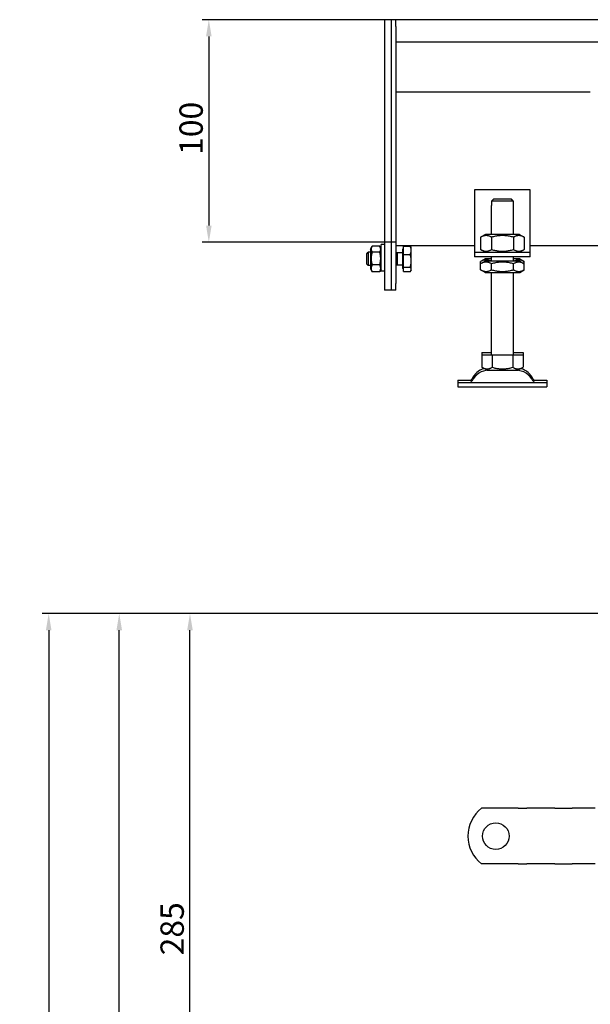
# Model space of a CAD drawing. Units: millimetres. Extents: x 49 to 1303, y 223 to 1123.
# Drawn here: x 49 to 306, y 675 to 1118 of the extents above; entities that cross this region are included whole.
import ezdxf

# ---------------------------------------------------------------- set-up
doc = ezdxf.new("R2010")
doc.units = ezdxf.units.MM
doc.header["$LTSCALE"] = 3
doc.layers.add('5', color=3, linetype='Continuous')
doc.styles.add('Text poznámky (ISO)', font='TAHOMA.TTF')
doc.dimstyles.new('Výchozí (ISO)', dxfattribs={"dimscale": 3, "dimtxt": 3.5, "dimasz": 2.5, "dimexe": 1, "dimexo": 0, "dimgap": 0.762, "dimtad": 1, "dimrnd": 1e-08, "dimtxsty": 'Text poznámky (ISO)', "dimcen": 0.09, "dimdle": 10, "dimclrd": 256, "dimclre": 256, "dimclrt": 256, "dimazin": 2, "dimtfac": 1.001486, "dimtmove": 0, "dimatfit": 3, "dimfxl": 1, "dimtolj": 1, "dimlwd": -1, "dimlwe": -1, "dimarcsym": 0})

# ---------------------------------------------------------------- blocks, each defined once
blk = doc.blocks.new('*D23')
at = {"layer": '5'}
for p, q in [((218.33, 1117.68), (131.33, 1117.68)), ((134.33, 1110.18), (134.33, 1025.18)), ((218.33, 1017.68), (131.33, 1017.68))]:
    blk.add_line(p, q, dxfattribs=at)
for points in [[(133.08, 1110.18), (135.58, 1110.18), (134.33, 1117.68)], [(133.08, 1025.18), (135.58, 1025.18), (134.33, 1017.68)]]:
    blk.add_solid(points, dxfattribs=at)
at = {"layer": 'Defpoints', "color": 0}
for p in [(218.33, 1117.68), (134.33, 1017.68), (218.33, 1017.68)]:
    blk.add_point(p, dxfattribs=at)
at = {"layer": '5', "insert": (121.11, 1056.94), "char_height": 10.5, "attachment_point": 1, "rotation": 90, "style": 'Text poznámky (ISO)'}
blk.add_mtext('\\A1;100', dxfattribs=at)
blk = doc.blocks.new('*D25')
at = {"layer": '5'}
for p, q in [((351.38, 850.9), (59.33, 850.9)), ((62.33, 843.4), (62.33, 343.4)), ((218.33, 335.9), (59.33, 335.9))]:
    blk.add_line(p, q, dxfattribs=at)
for points in [[(61.08, 843.4), (63.58, 843.4), (62.33, 850.9)], [(61.08, 343.4), (63.58, 343.4), (62.33, 335.9)]]:
    blk.add_solid(points, dxfattribs=at)
at = {"layer": 'Defpoints', "color": 0}
for p in [(351.38, 850.9), (62.33, 335.9), (218.33, 335.9)]:
    blk.add_point(p, dxfattribs=at)
at = {"layer": '5', "insert": (49.29, 582.39), "char_height": 10.5, "attachment_point": 1, "rotation": 90, "style": 'Text poznámky (ISO)'}
blk.add_mtext('\\A1;515', dxfattribs=at)
blk = doc.blocks.new('*D58')
at = {"layer": '5'}
for p, q in [((351.38, 850.9), (122.85, 850.9)), ((125.85, 573.4), (125.85, 843.4)), ((351.33, 565.9), (122.85, 565.9))]:
    blk.add_line(p, q, dxfattribs=at)
for points in [[(124.6, 843.4), (127.1, 843.4), (125.85, 850.9)], [(124.6, 573.4), (127.1, 573.4), (125.85, 565.9)]]:
    blk.add_solid(points, dxfattribs=at)
at = {"layer": 'Defpoints', "color": 0}
for p in [(125.85, 850.9), (351.38, 850.9), (351.33, 565.9)]:
    blk.add_point(p, dxfattribs=at)
at = {"layer": '5', "insert": (112.58, 697.34), "char_height": 10.5, "attachment_point": 1, "rotation": 90, "style": 'Text poznámky (ISO)'}
blk.add_mtext('\\A1;285', dxfattribs=at)
blk = doc.blocks.new('*D59')
at = {"layer": '5'}
for p, q in [((351.38, 850.9), (91.05, 850.9)), ((94.05, 458.4), (94.05, 843.4)), ((210.83, 450.9), (91.05, 450.9))]:
    blk.add_line(p, q, dxfattribs=at)
for points in [[(92.8, 843.4), (95.3, 843.4), (94.05, 850.9)], [(92.8, 458.4), (95.3, 458.4), (94.05, 450.9)]]:
    blk.add_solid(points, dxfattribs=at)
at = {"layer": 'Defpoints', "color": 0}
for p in [(94.05, 850.9), (351.38, 850.9), (210.83, 450.9)]:
    blk.add_point(p, dxfattribs=at)
at = {"layer": '5', "insert": (80.83, 639.51), "char_height": 10.5, "attachment_point": 1, "rotation": 90, "style": 'Text poznámky (ISO)'}
blk.add_mtext('\\A1;400', dxfattribs=at)

msp = doc.modelspace()

# ---------------------------------------------------------------- linework, layer by layer
for p, q in [((216.325, 1117.675), (213.325, 1117.675)), ((213.325, 1117.625), (213.325, 1117.675)), ((213.325, 1117.625), (213.325, 996.225)), ((218.325, 1117.675), (216.325, 1117.675)), ((216.325, 1117.625), (216.325, 1117.675)), ((216.325, 1117.625), (216.325, 996.225)), ((714.325, 1117.675), (218.325, 1117.675)), ((218.325, 1114.675), (218.325, 1117.675)), ((218.325, 1114.675), (218.325, 1117.675)), ((216.325, 1114.675), (216.325, 999.175)), ((218.325, 1114.675), (218.325, 1107.675)), ((218.325, 1114.675), (218.325, 999.175)), ((218.325, 1107.675), (714.325, 1107.675)), ((305.825, 1085.175), (218.325, 1085.175)), ((253.825, 1041.175), (253.825, 1015.175)), ((278.825, 1041.175), (253.825, 1041.175)), ((278.825, 1015.175), (278.825, 1041.175)), ((271.224, 1036.175), (261.426, 1036.175)), ((261.426, 1036.175), (261.426, 1034.175)), ((262.452, 1037.175), (270.198, 1037.175)), ((271.224, 1034.175), (271.224, 1036.175)), ((261.325, 1034.175), (261.426, 1034.175)), ((261.325, 1021.175), (261.325, 1034.175)), ((271.224, 1034.175), (271.325, 1034.175)), ((271.325, 1021.175), (271.325, 1034.175)), ((258.675, 1021.175), (256.51, 1019.925)), ((256.51, 1019.925), (256.51, 1014.425)), ((273.975, 1021.175), (258.675, 1021.175)), ((261.418, 1019.925), (261.418, 1014.425)), ((271.233, 1019.925), (271.233, 1014.425)), ((273.975, 1021.175), (276.14, 1019.925)), ((276.14, 1019.925), (276.14, 1014.425)), ((205.325, 1012.562), (205.939, 1013.175)), ((205.939, 1013.175), (205.939, 1007.175)), ((206.939, 1013.175), (205.939, 1013.175)), ((206.939, 1014.575), (207.654, 1015.813)), ((206.939, 1014.575), (206.939, 1005.775)), ((211.146, 1015.943), (207.732, 1015.943)), ((211.146, 1013.275), (207.732, 1013.275)), ((211.725, 1014.945), (211.224, 1015.813)), ((211.725, 1004.675), (211.725, 1016.675)), ((213.325, 1016.675), (211.725, 1016.675)), ((218.325, 1016.181), (253.825, 1016.181)), ((218.939, 1012.905), (218.325, 1013.175)), ((221.325, 1014.525), (221.325, 1005.825)), ((221.825, 1014.525), (221.325, 1014.525)), ((221.825, 1015.864), (224.879, 1015.864)), ((221.825, 1012.164), (221.825, 1015.864)), ((225.325, 1015.175), (225.137, 1015.501)), ((225.325, 1014.014), (225.325, 1015.175)), ((225.325, 1009.32), (225.325, 1014.014)), ((253.825, 1015.175), (253.825, 1013.175)), ((253.825, 1013.175), (278.825, 1013.175)), ((253.825, 1013.175), (253.825, 1011.175)), ((258.675, 1013.175), (256.51, 1014.425)), ((273.975, 1013.175), (276.14, 1014.425)), ((278.825, 1016.181), (653.825, 1016.181)), ((278.825, 1013.175), (278.825, 1015.175)), ((278.825, 1011.175), (278.825, 1013.175)), ((205.325, 1007.789), (205.325, 1012.562)), ((218.939, 1012.905), (218.939, 1007.446)), ((221.325, 1012.905), (218.939, 1012.905)), ((221.825, 1006.475), (221.825, 1012.164)), ((221.825, 1012.164), (224.879, 1012.164)), ((225.325, 1005.481), (225.325, 1009.32)), ((278.825, 1011.175), (253.825, 1011.175)), ((258.525, 1010.175), (256.51, 1009.012)), ((258.525, 1009.175), (256.51, 1008.012)), ((256.51, 1008.012), (256.51, 1009.012)), ((261.325, 1010.175), (258.525, 1010.175)), ((274.125, 1009.175), (258.525, 1009.175)), ((261.325, 1009.175), (261.325, 1011.175)), ((271.325, 1009.175), (271.325, 1011.175)), ((274.125, 1010.175), (271.325, 1010.175)), ((274.125, 1010.175), (276.14, 1009.012)), ((274.125, 1009.175), (276.14, 1008.012)), ((276.14, 1008.012), (276.14, 1009.012)), ((205.325, 1007.789), (205.939, 1007.175)), ((206.939, 1007.175), (205.939, 1007.175)), ((206.939, 1005.775), (207.654, 1004.537)), ((211.146, 1007.507), (207.732, 1007.507)), ((211.146, 1004.407), (207.732, 1004.407)), ((211.725, 1005.405), (211.224, 1004.537)), ((213.325, 1004.675), (211.725, 1004.675)), ((218.939, 1007.446), (218.325, 1007.175)), ((221.325, 1007.446), (218.939, 1007.446)), ((221.825, 1005.825), (221.325, 1005.825)), ((221.825, 1004.487), (221.825, 1006.475)), ((221.825, 1006.475), (224.879, 1006.475)), ((221.825, 1004.487), (224.879, 1004.487)), ((225.325, 1005.175), (225.137, 1004.849)), ((225.325, 1005.175), (225.325, 1005.481)), ((256.51, 1005.339), (256.51, 1008.012)), ((258.525, 1004.175), (256.51, 1005.339)), ((258.525, 1004.175), (274.125, 1004.175)), ((261.325, 967.175), (261.325, 1004.175)), ((261.418, 1005.339), (261.418, 1008.012)), ((271.233, 1005.339), (271.233, 1008.012)), ((271.325, 967.175), (271.325, 1004.175)), ((274.125, 1004.175), (276.14, 1005.339)), ((276.14, 1005.339), (276.14, 1008.012)), ((213.325, 996.175), (213.325, 996.225)), ((216.325, 996.175), (213.325, 996.175)), ((216.325, 996.175), (216.325, 996.225)), ((218.325, 996.175), (216.325, 996.175)), ((218.325, 996.175), (218.325, 999.175)), ((257.075, 968.175), (261.325, 968.175)), ((257.075, 968.175), (257.075, 967.175)), ((257.075, 967.175), (257.075, 961.51)), ((257.075, 967.175), (261.7, 967.175)), ((261.7, 967.175), (261.7, 961.51)), ((261.7, 967.175), (270.95, 967.175)), ((270.95, 967.175), (275.575, 967.175)), ((270.95, 967.175), (270.95, 961.51)), ((271.325, 968.175), (275.575, 968.175)), ((275.575, 968.175), (275.575, 967.175)), ((275.575, 967.175), (275.575, 961.51)), ((259.388, 960.175), (257.075, 961.51)), ((259.388, 960.175), (273.263, 960.175)), ((273.263, 960.175), (275.575, 961.51)), ((246.325, 955.675), (252.778, 955.675)), ((246.325, 955.675), (246.325, 954.675)), ((279.872, 955.675), (286.325, 955.675)), ((286.325, 955.675), (286.325, 954.675)), ((246.325, 954.675), (286.325, 954.675)), ((246.325, 954.675), (246.325, 952.675)), ((246.325, 952.675), (286.325, 952.675)), ((286.325, 954.675), (286.325, 952.675)), ((273.325, 763.4), (256.838, 763.4)), ((273.325, 763.4), (277.214, 763.4)), ((279.689, 763.4), (277.214, 763.4)), ((287.467, 763.4), (279.689, 763.4)), ((289.942, 763.4), (287.467, 763.4)), ((289.942, 763.4), (297.72, 763.4)), ((300.195, 763.4), (297.72, 763.4)), ((307.973, 763.4), (300.195, 763.4)), ((273.325, 738.4), (256.838, 738.4)), ((273.325, 738.4), (277.214, 738.4)), ((279.689, 738.4), (277.214, 738.4)), ((287.467, 738.4), (279.689, 738.4)), ((289.942, 738.4), (287.467, 738.4)), ((289.942, 738.4), (297.72, 738.4)), ((300.195, 738.4), (297.72, 738.4)), ((307.973, 738.4), (300.195, 738.4))]:
    msp.add_line(p, q)
at = {"flags": 128}
for points in [[(262.452, 1037.175), (262.413, 1037.138), (262.374, 1037.1), (262.335, 1037.062), (262.295, 1037.023), (262.255, 1036.984), (262.215, 1036.945), (262.174, 1036.905), (262.133, 1036.865), (262.092, 1036.825), (262.05, 1036.784), (262.008, 1036.743), (261.965, 1036.702), (261.922, 1036.66), (261.879, 1036.618), (261.836, 1036.576), (261.792, 1036.533), (261.748, 1036.49), (261.703, 1036.446), (261.658, 1036.402), (261.612, 1036.357), (261.566, 1036.312), (261.52, 1036.267), (261.473, 1036.221), (261.426, 1036.175)], [(271.224, 1036.175), (271.177, 1036.221), (271.13, 1036.267), (271.084, 1036.312), (271.038, 1036.357), (270.993, 1036.402), (270.948, 1036.446), (270.903, 1036.49), (270.859, 1036.533), (270.815, 1036.576), (270.771, 1036.618), (270.728, 1036.66), (270.685, 1036.702), (270.643, 1036.743), (270.601, 1036.784), (270.559, 1036.825), (270.517, 1036.865), (270.476, 1036.905), (270.436, 1036.945), (270.395, 1036.984), (270.355, 1037.023), (270.315, 1037.062), (270.276, 1037.1), (270.237, 1037.138), (270.198, 1037.175)], [(261.418, 1019.925), (261.186, 1020.054), (260.962, 1020.169), (260.744, 1020.271), (260.532, 1020.361), (260.326, 1020.439), (260.124, 1020.505), (259.925, 1020.561), (259.729, 1020.606), (259.536, 1020.64), (259.344, 1020.665), (259.154, 1020.68), (258.964, 1020.684), (258.774, 1020.68), (258.584, 1020.665), (258.392, 1020.64), (258.199, 1020.606), (258.003, 1020.561), (257.804, 1020.505), (257.602, 1020.439), (257.396, 1020.361), (257.184, 1020.271), (256.966, 1020.169), (256.742, 1020.054), (256.51, 1019.925)], [(271.233, 1019.925), (270.769, 1020.054), (270.32, 1020.169), (269.885, 1020.271), (269.462, 1020.361), (269.049, 1020.439), (268.644, 1020.505), (268.247, 1020.561), (267.856, 1020.606), (267.469, 1020.64), (267.086, 1020.665), (266.705, 1020.68), (266.325, 1020.684), (265.945, 1020.68), (265.564, 1020.665), (265.181, 1020.64), (264.795, 1020.606), (264.403, 1020.561), (264.006, 1020.505), (263.601, 1020.439), (263.188, 1020.361), (262.765, 1020.271), (262.33, 1020.169), (261.882, 1020.054), (261.418, 1019.925)], [(276.14, 1019.925), (275.908, 1020.054), (275.684, 1020.169), (275.466, 1020.271), (275.255, 1020.361), (275.048, 1020.439), (274.846, 1020.505), (274.647, 1020.561), (274.452, 1020.606), (274.258, 1020.64), (274.067, 1020.665), (273.876, 1020.68), (273.686, 1020.684), (273.497, 1020.68), (273.306, 1020.665), (273.114, 1020.64), (272.921, 1020.606), (272.725, 1020.561), (272.527, 1020.505), (272.325, 1020.439), (272.118, 1020.361), (271.906, 1020.271), (271.689, 1020.169), (271.465, 1020.054), (271.233, 1019.925)], [(207.732, 1015.943), (207.656, 1015.817), (207.588, 1015.695), (207.528, 1015.577), (207.475, 1015.462), (207.43, 1015.35), (207.391, 1015.24), (207.358, 1015.132), (207.332, 1015.025), (207.311, 1014.92), (207.297, 1014.816), (207.288, 1014.712), (207.285, 1014.609), (207.288, 1014.506), (207.297, 1014.402), (207.311, 1014.298), (207.332, 1014.193), (207.358, 1014.087), (207.391, 1013.979), (207.43, 1013.869), (207.475, 1013.756), (207.528, 1013.641), (207.588, 1013.523), (207.656, 1013.401), (207.732, 1013.275)], [(207.732, 1013.275), (207.656, 1013.002), (207.588, 1012.739), (207.528, 1012.483), (207.475, 1012.234), (207.43, 1011.992), (207.391, 1011.754), (207.358, 1011.52), (207.332, 1011.291), (207.311, 1011.063), (207.297, 1010.838), (207.288, 1010.614), (207.285, 1010.391), (207.288, 1010.168), (207.297, 1009.944), (207.311, 1009.719), (207.332, 1009.491), (207.358, 1009.262), (207.391, 1009.028), (207.43, 1008.79), (207.475, 1008.548), (207.528, 1008.299), (207.588, 1008.043), (207.656, 1007.78), (207.732, 1007.507)], [(211.146, 1013.275), (211.222, 1013.401), (211.289, 1013.523), (211.349, 1013.641), (211.402, 1013.756), (211.448, 1013.869), (211.487, 1013.979), (211.519, 1014.087), (211.546, 1014.193), (211.566, 1014.298), (211.581, 1014.402), (211.589, 1014.506), (211.592, 1014.609), (211.589, 1014.712), (211.581, 1014.816), (211.566, 1014.92), (211.546, 1015.025), (211.519, 1015.132), (211.487, 1015.24), (211.448, 1015.35), (211.402, 1015.462), (211.349, 1015.577), (211.289, 1015.695), (211.222, 1015.817), (211.146, 1015.943)], [(211.146, 1007.507), (211.222, 1007.78), (211.289, 1008.043), (211.349, 1008.299), (211.402, 1008.548), (211.448, 1008.79), (211.487, 1009.028), (211.519, 1009.262), (211.546, 1009.491), (211.566, 1009.719), (211.581, 1009.944), (211.589, 1010.168), (211.592, 1010.391), (211.589, 1010.614), (211.581, 1010.838), (211.566, 1011.063), (211.546, 1011.291), (211.519, 1011.52), (211.487, 1011.754), (211.448, 1011.992), (211.402, 1012.234), (211.349, 1012.483), (211.289, 1012.739), (211.222, 1013.002), (211.146, 1013.275)], [(224.879, 1015.864), (224.892, 1015.848), (224.905, 1015.832), (224.918, 1015.816), (224.93, 1015.801), (224.943, 1015.785), (224.955, 1015.769), (224.967, 1015.754), (224.978, 1015.739), (224.99, 1015.723), (225.001, 1015.708), (225.012, 1015.693), (225.023, 1015.678), (225.034, 1015.663), (225.044, 1015.648), (225.054, 1015.633), (225.064, 1015.618), (225.074, 1015.603), (225.084, 1015.589), (225.093, 1015.574), (225.102, 1015.559), (225.111, 1015.545), (225.12, 1015.53), (225.129, 1015.516), (225.137, 1015.501)], [(225.325, 1014.014), (225.325, 1014.088), (225.322, 1014.162), (225.318, 1014.236), (225.313, 1014.309), (225.306, 1014.383), (225.298, 1014.457), (225.288, 1014.531), (225.276, 1014.605), (225.264, 1014.68), (225.249, 1014.754), (225.233, 1014.829), (225.216, 1014.905), (225.197, 1014.981), (225.176, 1015.057), (225.154, 1015.134), (225.13, 1015.212), (225.105, 1015.29), (225.078, 1015.369), (225.049, 1015.449), (225.018, 1015.53), (224.986, 1015.612), (224.952, 1015.694), (224.916, 1015.778), (224.879, 1015.864)], [(224.879, 1012.164), (224.916, 1012.249), (224.952, 1012.333), (224.986, 1012.416), (225.018, 1012.498), (225.049, 1012.578), (225.078, 1012.658), (225.105, 1012.737), (225.13, 1012.816), (225.154, 1012.893), (225.176, 1012.97), (225.197, 1013.047), (225.216, 1013.123), (225.233, 1013.198), (225.249, 1013.273), (225.264, 1013.348), (225.276, 1013.422), (225.288, 1013.496), (225.298, 1013.57), (225.306, 1013.644), (225.313, 1013.718), (225.318, 1013.792), (225.322, 1013.866), (225.325, 1013.94), (225.325, 1014.014)], [(256.51, 1014.425), (256.742, 1014.296), (256.966, 1014.181), (257.184, 1014.079), (257.396, 1013.989), (257.602, 1013.912), (257.804, 1013.845), (258.003, 1013.79), (258.199, 1013.745), (258.392, 1013.71), (258.584, 1013.686), (258.774, 1013.671), (258.964, 1013.666), (259.154, 1013.671), (259.344, 1013.686), (259.536, 1013.71), (259.729, 1013.745), (259.925, 1013.79), (260.124, 1013.845), (260.326, 1013.912), (260.532, 1013.989), (260.744, 1014.079), (260.962, 1014.181), (261.186, 1014.296), (261.418, 1014.425)], [(261.418, 1014.425), (261.882, 1014.296), (262.33, 1014.181), (262.765, 1014.079), (263.188, 1013.989), (263.601, 1013.912), (264.006, 1013.845), (264.403, 1013.79), (264.795, 1013.745), (265.181, 1013.71), (265.564, 1013.686), (265.945, 1013.671), (266.325, 1013.666), (266.705, 1013.671), (267.086, 1013.686), (267.469, 1013.71), (267.856, 1013.745), (268.247, 1013.79), (268.644, 1013.845), (269.049, 1013.912), (269.462, 1013.989), (269.885, 1014.079), (270.32, 1014.181), (270.769, 1014.296), (271.233, 1014.425)], [(271.233, 1014.425), (271.465, 1014.296), (271.689, 1014.181), (271.906, 1014.079), (272.118, 1013.989), (272.325, 1013.912), (272.527, 1013.845), (272.725, 1013.79), (272.921, 1013.745), (273.114, 1013.71), (273.306, 1013.686), (273.497, 1013.671), (273.686, 1013.666), (273.876, 1013.671), (274.067, 1013.686), (274.258, 1013.71), (274.452, 1013.745), (274.647, 1013.79), (274.846, 1013.845), (275.048, 1013.912), (275.255, 1013.989), (275.466, 1014.079), (275.684, 1014.181), (275.908, 1014.296), (276.14, 1014.425)], [(225.325, 1009.32), (225.325, 1009.434), (225.322, 1009.547), (225.318, 1009.661), (225.313, 1009.774), (225.306, 1009.888), (225.298, 1010.001), (225.288, 1010.115), (225.276, 1010.229), (225.264, 1010.344), (225.249, 1010.458), (225.233, 1010.574), (225.216, 1010.69), (225.197, 1010.806), (225.176, 1010.924), (225.154, 1011.042), (225.13, 1011.162), (225.105, 1011.282), (225.078, 1011.404), (225.049, 1011.527), (225.018, 1011.651), (224.986, 1011.777), (224.952, 1011.904), (224.916, 1012.033), (224.879, 1012.164)], [(224.879, 1006.475), (224.916, 1006.606), (224.952, 1006.735), (224.986, 1006.863), (225.018, 1006.989), (225.049, 1007.113), (225.078, 1007.236), (225.105, 1007.357), (225.13, 1007.478), (225.154, 1007.597), (225.176, 1007.715), (225.197, 1007.833), (225.216, 1007.95), (225.233, 1008.066), (225.249, 1008.181), (225.264, 1008.296), (225.276, 1008.41), (225.288, 1008.524), (225.298, 1008.638), (225.306, 1008.751), (225.313, 1008.865), (225.318, 1008.978), (225.322, 1009.092), (225.325, 1009.206), (225.325, 1009.32)], [(261.121, 1009.175), (260.91, 1009.281), (260.706, 1009.375), (260.506, 1009.458), (260.311, 1009.53), (260.12, 1009.593), (259.932, 1009.645), (259.747, 1009.689), (259.563, 1009.722), (259.382, 1009.747), (259.201, 1009.763), (259.022, 1009.771), (258.842, 1009.769), (258.662, 1009.759), (258.481, 1009.739), (258.299, 1009.711), (258.115, 1009.674), (257.929, 1009.628), (257.74, 1009.572), (257.547, 1009.506), (257.351, 1009.429), (257.149, 1009.342), (256.943, 1009.244), (256.73, 1009.134), (256.51, 1009.012)], [(261.418, 1008.012), (261.186, 1008.141), (260.962, 1008.256), (260.744, 1008.358), (260.532, 1008.448), (260.326, 1008.525), (260.124, 1008.592), (259.925, 1008.647), (259.729, 1008.692), (259.536, 1008.727), (259.344, 1008.751), (259.154, 1008.766), (258.964, 1008.771), (258.774, 1008.766), (258.584, 1008.751), (258.392, 1008.727), (258.199, 1008.692), (258.003, 1008.647), (257.804, 1008.592), (257.602, 1008.525), (257.396, 1008.448), (257.184, 1008.358), (256.966, 1008.256), (256.742, 1008.141), (256.51, 1008.012)], [(271.233, 1008.012), (270.769, 1008.141), (270.32, 1008.256), (269.885, 1008.358), (269.462, 1008.448), (269.049, 1008.525), (268.644, 1008.592), (268.247, 1008.647), (267.856, 1008.692), (267.469, 1008.727), (267.086, 1008.751), (266.705, 1008.766), (266.325, 1008.771), (265.945, 1008.766), (265.564, 1008.751), (265.181, 1008.727), (264.795, 1008.692), (264.403, 1008.647), (264.006, 1008.592), (263.601, 1008.525), (263.188, 1008.448), (262.765, 1008.358), (262.33, 1008.256), (261.882, 1008.141), (261.418, 1008.012)], [(276.14, 1008.012), (275.908, 1008.141), (275.684, 1008.256), (275.466, 1008.358), (275.255, 1008.448), (275.048, 1008.525), (274.846, 1008.592), (274.647, 1008.647), (274.452, 1008.692), (274.258, 1008.727), (274.067, 1008.751), (273.876, 1008.766), (273.686, 1008.771), (273.497, 1008.766), (273.306, 1008.751), (273.114, 1008.727), (272.921, 1008.692), (272.725, 1008.647), (272.527, 1008.592), (272.325, 1008.525), (272.118, 1008.448), (271.906, 1008.358), (271.689, 1008.256), (271.465, 1008.141), (271.233, 1008.012)], [(276.14, 1009.012), (275.92, 1009.134), (275.708, 1009.244), (275.501, 1009.342), (275.3, 1009.429), (275.103, 1009.506), (274.911, 1009.572), (274.721, 1009.628), (274.535, 1009.674), (274.351, 1009.711), (274.169, 1009.739), (273.988, 1009.759), (273.808, 1009.769), (273.629, 1009.771), (273.449, 1009.763), (273.269, 1009.747), (273.087, 1009.722), (272.904, 1009.689), (272.718, 1009.645), (272.53, 1009.593), (272.339, 1009.53), (272.144, 1009.458), (271.945, 1009.375), (271.74, 1009.281), (271.529, 1009.175)], [(207.732, 1007.507), (207.656, 1007.36), (207.588, 1007.219), (207.528, 1007.081), (207.475, 1006.948), (207.43, 1006.817), (207.391, 1006.689), (207.358, 1006.564), (207.332, 1006.44), (207.311, 1006.318), (207.297, 1006.197), (207.288, 1006.077), (207.285, 1005.957), (207.288, 1005.837), (207.297, 1005.717), (207.311, 1005.596), (207.332, 1005.474), (207.358, 1005.35), (207.391, 1005.225), (207.43, 1005.097), (207.475, 1004.966), (207.528, 1004.833), (207.588, 1004.695), (207.656, 1004.554), (207.732, 1004.407)], [(207.732, 1004.407), (207.728, 1004.413), (207.725, 1004.418), (207.721, 1004.424), (207.718, 1004.429), (207.715, 1004.435), (207.711, 1004.44), (207.708, 1004.445), (207.705, 1004.451), (207.701, 1004.456), (207.698, 1004.462), (207.695, 1004.467), (207.692, 1004.473), (207.688, 1004.478), (207.685, 1004.483), (207.682, 1004.489), (207.679, 1004.494), (207.675, 1004.5), (207.672, 1004.505), (207.669, 1004.51), (207.666, 1004.516), (207.663, 1004.521), (207.66, 1004.526), (207.657, 1004.532), (207.654, 1004.537)], [(211.146, 1004.407), (211.222, 1004.554), (211.289, 1004.695), (211.349, 1004.833), (211.402, 1004.966), (211.448, 1005.097), (211.487, 1005.225), (211.519, 1005.35), (211.546, 1005.474), (211.566, 1005.596), (211.581, 1005.717), (211.589, 1005.837), (211.592, 1005.957), (211.589, 1006.077), (211.581, 1006.197), (211.566, 1006.318), (211.546, 1006.44), (211.519, 1006.564), (211.487, 1006.689), (211.448, 1006.817), (211.402, 1006.948), (211.349, 1007.081), (211.289, 1007.219), (211.222, 1007.36), (211.146, 1007.507)], [(211.224, 1004.537), (211.221, 1004.532), (211.218, 1004.526), (211.215, 1004.521), (211.211, 1004.516), (211.208, 1004.51), (211.205, 1004.505), (211.202, 1004.5), (211.199, 1004.494), (211.196, 1004.489), (211.192, 1004.483), (211.189, 1004.478), (211.186, 1004.473), (211.183, 1004.467), (211.179, 1004.462), (211.176, 1004.456), (211.173, 1004.451), (211.169, 1004.445), (211.166, 1004.44), (211.163, 1004.435), (211.159, 1004.429), (211.156, 1004.424), (211.153, 1004.418), (211.149, 1004.413), (211.146, 1004.407)], [(225.325, 1005.481), (225.325, 1005.521), (225.322, 1005.561), (225.318, 1005.6), (225.313, 1005.64), (225.306, 1005.68), (225.298, 1005.72), (225.288, 1005.759), (225.276, 1005.799), (225.264, 1005.839), (225.249, 1005.879), (225.233, 1005.92), (225.216, 1005.96), (225.197, 1006.001), (225.176, 1006.042), (225.154, 1006.083), (225.13, 1006.125), (225.105, 1006.167), (225.078, 1006.21), (225.049, 1006.253), (225.018, 1006.296), (224.986, 1006.34), (224.952, 1006.385), (224.916, 1006.43), (224.879, 1006.475)], [(224.879, 1004.487), (224.916, 1004.533), (224.952, 1004.578), (224.986, 1004.622), (225.018, 1004.666), (225.049, 1004.71), (225.078, 1004.753), (225.105, 1004.795), (225.13, 1004.837), (225.154, 1004.879), (225.176, 1004.92), (225.197, 1004.961), (225.216, 1005.002), (225.233, 1005.043), (225.249, 1005.083), (225.264, 1005.123), (225.276, 1005.163), (225.288, 1005.203), (225.298, 1005.243), (225.306, 1005.282), (225.313, 1005.322), (225.318, 1005.362), (225.322, 1005.402), (225.325, 1005.441), (225.325, 1005.481)], [(256.51, 1005.339), (256.742, 1005.209), (256.966, 1005.094), (257.184, 1004.992), (257.396, 1004.903), (257.602, 1004.825), (257.804, 1004.759), (258.003, 1004.703), (258.199, 1004.658), (258.392, 1004.624), (258.584, 1004.599), (258.774, 1004.584), (258.964, 1004.579), (259.154, 1004.584), (259.344, 1004.599), (259.536, 1004.624), (259.729, 1004.658), (259.925, 1004.703), (260.124, 1004.759), (260.326, 1004.825), (260.532, 1004.903), (260.744, 1004.992), (260.962, 1005.094), (261.186, 1005.209), (261.418, 1005.339)], [(261.418, 1005.339), (261.882, 1005.209), (262.33, 1005.094), (262.765, 1004.992), (263.188, 1004.903), (263.601, 1004.825), (264.006, 1004.759), (264.403, 1004.703), (264.795, 1004.658), (265.181, 1004.624), (265.564, 1004.599), (265.945, 1004.584), (266.325, 1004.579), (266.705, 1004.584), (267.086, 1004.599), (267.469, 1004.624), (267.856, 1004.658), (268.247, 1004.703), (268.644, 1004.759), (269.049, 1004.825), (269.462, 1004.903), (269.885, 1004.992), (270.32, 1005.094), (270.769, 1005.209), (271.233, 1005.339)], [(271.233, 1005.339), (271.465, 1005.209), (271.689, 1005.094), (271.906, 1004.992), (272.118, 1004.903), (272.325, 1004.825), (272.527, 1004.759), (272.725, 1004.703), (272.921, 1004.658), (273.114, 1004.624), (273.306, 1004.599), (273.497, 1004.584), (273.686, 1004.579), (273.876, 1004.584), (274.067, 1004.599), (274.258, 1004.624), (274.452, 1004.658), (274.647, 1004.703), (274.846, 1004.759), (275.048, 1004.825), (275.255, 1004.903), (275.466, 1004.992), (275.684, 1005.094), (275.908, 1005.209), (276.14, 1005.339)], [(257.075, 961.51), (257.294, 961.389), (257.505, 961.28), (257.71, 961.184), (257.91, 961.1), (258.104, 961.026), (258.295, 960.964), (258.482, 960.912), (258.666, 960.869), (258.849, 960.837), (259.029, 960.813), (259.209, 960.799), (259.388, 960.795), (259.567, 960.799), (259.746, 960.813), (259.927, 960.837), (260.109, 960.869), (260.293, 960.912), (260.481, 960.964), (260.671, 961.026), (260.866, 961.1), (261.065, 961.184), (261.27, 961.28), (261.482, 961.389), (261.7, 961.51)], [(261.7, 961.51), (262.137, 961.389), (262.56, 961.28), (262.97, 961.184), (263.369, 961.1), (263.758, 961.026), (264.139, 960.964), (264.514, 960.912), (264.883, 960.869), (265.247, 960.837), (265.608, 960.813), (265.967, 960.799), (266.325, 960.795), (266.683, 960.799), (267.042, 960.813), (267.403, 960.837), (267.768, 960.869), (268.136, 960.912), (268.511, 960.964), (268.892, 961.026), (269.281, 961.1), (269.68, 961.184), (270.09, 961.28), (270.513, 961.389), (270.95, 961.51)], [(270.95, 961.51), (271.169, 961.389), (271.38, 961.28), (271.585, 961.184), (271.785, 961.1), (271.979, 961.026), (272.17, 960.964), (272.357, 960.912), (272.541, 960.869), (272.724, 960.837), (272.904, 960.813), (273.084, 960.799), (273.263, 960.795), (273.442, 960.799), (273.621, 960.813), (273.802, 960.837), (273.984, 960.869), (274.168, 960.912), (274.356, 960.964), (274.546, 961.026), (274.741, 961.1), (274.94, 961.184), (275.145, 961.28), (275.357, 961.389), (275.575, 961.51)]]:
    msp.add_lwpolyline(points, dxfattribs=at)
msp.add_circle((263.325, 750.9), 6)
for centre, radius, start, end in [((260.278, 952.675), 8.5, 104.62183, 155.09894), ((260.278, 951.675), 8.5, 90, 155.09894), ((272.372, 951.675), 8.5, 24.90106, 90), ((272.372, 952.675), 8.5, 24.90106, 75.37817), ((251.661, 956.675), 1, 270, 335.09894), ((280.989, 956.675), 1, 204.90106, 270), ((251.661, 955.675), 1, 270, 335.09894), ((280.989, 955.675), 1, 204.90106, 270), ((266.825, 750.9), 16, 128.62483, 231.37517)]:
    msp.add_arc(centre, radius, start, end)

# ---------------------------------------------------------------- dimensions: what is measured, and where the dimension line sits
at = {"layer": '5'}
for base, p1, p2, angle, override, picture, middle in [((134.325, 1017.681), (218.325, 1117.675), (218.325, 1017.681), 90, {"dimdec": 0, "dimtp": 0, "dimtm": 0, "dimtdec": 2, "dimtofl": 0, "dimatfit": 1}, '*D23', (134.325, 1067.678)), ((62.325, 335.9), (351.375, 850.9), (218.325, 335.9), 270, {"dimdec": 2, "dimtp": 0, "dimtm": 0, "dimtdec": 2, "dimtofl": 0, "dimatfit": 1}, '*D25', (62.325, 593.4)), ((94.048, 850.9), (210.825, 450.9), (351.375, 850.9), 90, {"dimdec": 2, "dimtp": 0, "dimtm": 0, "dimtdec": 2, "dimtofl": 0, "dimatfit": 1}, '*D59', (94.048, 650.9)), ((125.849, 850.9), (351.325, 565.9), (351.375, 850.9), 90, {"dimdec": 2, "dimtp": 0, "dimtm": 0, "dimtdec": 2, "dimtofl": 0, "dimatfit": 1}, '*D58', (125.849, 708.4))]:
    dim = msp.add_linear_dim(base=base, p1=p1, p2=p2, angle=angle, dimstyle='Výchozí (ISO)', override=override, dxfattribs=at)
    dim.commit()
    dim.dimension.update_dxf_attribs({"geometry": picture, "text_midpoint": middle, "dimtype": 160})

doc.saveas('drawing.dxf')
